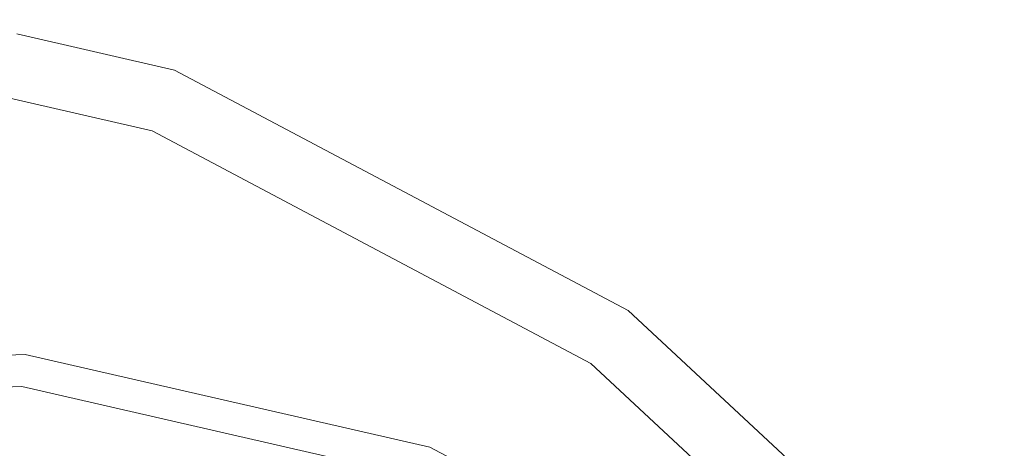
# Model space of a CAD drawing. Units: inches. Extents: x -522 to 1040, y -629 to 633.
# Drawn here: x 847 to 931, y -189 to -152 of the extents above; entities that cross this region are included whole.
import ezdxf

# ---------------------------------------------------------------- set-up
doc = ezdxf.new("R2010")
doc.units = ezdxf.units.IN
doc.header["$MEASUREMENT"] = 0
doc.layers.add('Capa 1', color=7, linetype='Continuous')

# ---------------------------------------------------------------- blocks, each defined once
blk = doc.blocks.new('block 3')
at = {"layer": 'Capa 1', "color": 7, "lineweight": 9, "true_color": 0xffffff}
for points in [[(858.078, -161.771), (816.564, -152.245)], [(860.02, -156.559), (846.479, -153.452)], [(898.936, -177.183), (860.02, -156.559)], [(895.713, -181.715), (858.078, -161.771)], [(931.189, -207.178), (898.936, -177.183)], [(847.185, -180.936), (811.594, -182.227)], [(881.897, -188.899), (847.185, -180.936)], [(926.902, -210.721), (895.713, -181.715)], [(846.924, -183.686), (812.053, -184.95)], [(880.934, -191.488), (846.924, -183.686)], [(913.365, -205.577), (881.897, -188.899)]]:
    blk.add_lwpolyline(points, dxfattribs=at)

msp = doc.modelspace()

# ---------------------------------------------------------------- block references
at = {"layer": 'Capa 1'}
msp.add_blockref('block 3', (0, 0), dxfattribs=at)

doc.saveas('drawing.dxf')
